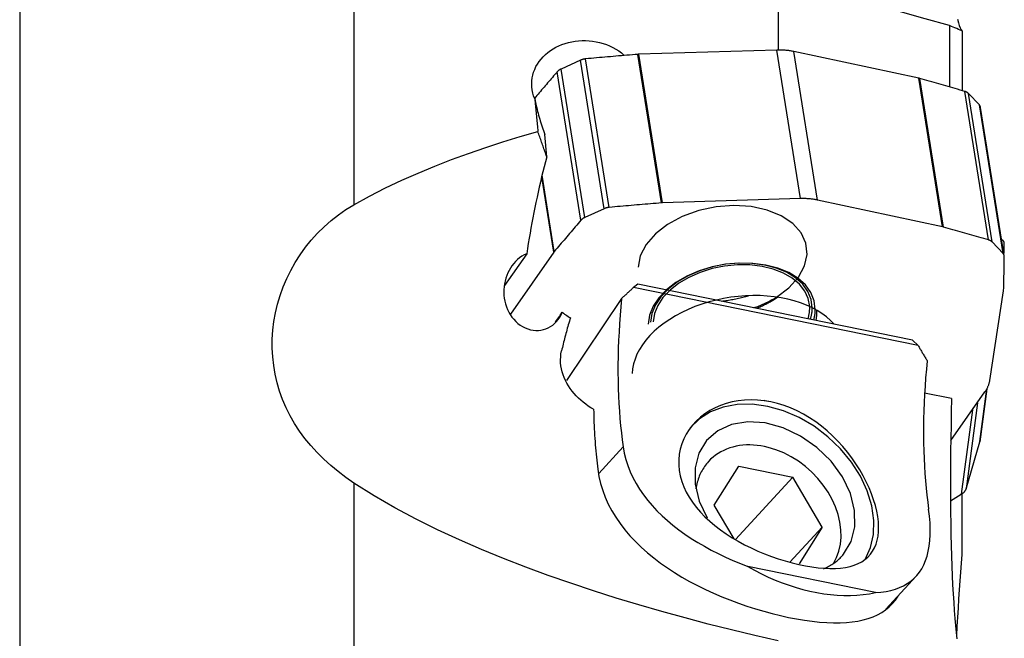
# Model space of a CAD drawing. Extents: x -17 to 86, y -141 to 142.
# Drawn here: x 34 to 63, y 51 to 69 of the extents above; entities that cross this region are included whole.
import ezdxf

# ---------------------------------------------------------------- set-up
doc = ezdxf.new("R2010")
doc.units = 0
doc.header["$MEASUREMENT"] = 0
doc.layers.add('1', color=4, linetype='CONTINUOUS')

msp = doc.modelspace()

# ---------------------------------------------------------------- linework, layer by layer
at = {"layer": '1'}
for p, q in [((34.356235, 122.701949), (34.356235, 0)), ((44.1, 74.438336), (44.1, 63.400905)), ((56.468302, 70.026362), (56.468302, 67.911336)), ((61.462836, 68.624698), (61.462836, 66.834004)), ((61.826133, 68.47463), (61.826133, 66.729002)), ((53.065395, 63.453163), (52.375615, 67.785958)), ((56.428642, 67.910455), (52.408166, 67.787814)), ((53.097946, 63.455019), (52.408166, 67.787814)), ((57.118423, 63.57766), (56.428642, 67.910455)), ((57.616154, 63.534975), (56.926373, 67.86777)), ((60.566738, 67.088138), (56.926373, 67.86777)), ((50.705221, 67.615584), (50.135835, 67.35689)), ((51.395001, 63.282789), (50.705221, 67.615584)), ((51.542848, 63.321188), (50.853067, 67.653982)), ((50.716054, 62.945542), (50.026273, 67.278337)), ((50.825616, 63.024095), (50.135835, 67.35689)), ((61.256519, 62.755343), (60.566738, 67.088138)), ((61.28529, 62.748228), (60.59551, 67.081023)), ((62.594337, 62.373416), (61.904557, 66.706211)), ((62.330179, 66.311108), (62.010868, 66.646016)), ((62.700648, 62.313222), (62.010868, 66.646016)), ((63.019959, 61.978313), (62.330179, 66.311108)), ((63.056516, 61.907482), (62.366736, 66.240276)), ((49.719079, 64.798544), (49.663267, 65.446561)), ((49.922951, 62.012494), (49.572402, 64.214433)), ((49.938294, 62.032398), (49.583531, 64.260808)), ((57.118423, 63.57766), (53.097946, 63.455019)), ((61.256519, 62.755343), (57.616154, 63.534975)), ((51.395001, 63.282789), (50.825616, 63.024095)), ((63.019959, 61.978313), (62.700648, 62.313222)), ((63.019959, 62.347156), (62.982031, 62.375346)), ((49.922951, 62.012494), (48.658681, 60.209328)), ((49.135446, 61.969698), (48.492479, 61.044332)), ((52.377775, 61.08492), (52.251297, 60.988581)), ((60.544513, 59.29391), (52.251297, 60.988581)), ((60.383791, 59.448937), (52.377775, 61.08492)), ((62.6346, 58.27139), (63.037054, 60.887833)), ((51.903679, 60.667054), (50.294168, 58.269407)), ((60.544513, 59.29391), (60.383791, 59.448937)), ((62.549853, 58.027802), (62.347273, 56.482074)), ((62.348838, 56.48947), (62.550641, 58.029277)), ((61.521057, 57.744609), (60.735215, 57.905192)), ((61.499206, 56.519334), (62.494541, 57.938931)), ((62.127524, 57.415483), (61.804761, 54.95273)), ((62.274114, 57.624557), (61.94482, 55.111967)), ((51.236545, 55.56053), (51.947105, 56.336624)), ((61.94482, 55.111967), (62.347273, 56.482074)), ((62.347273, 56.482074), (62.348838, 56.48947)), ((54.604562, 54.635269), (55.318496, 55.776567)), ((55.318496, 55.776567), (56.889031, 55.455637)), ((55.217464, 53.629904), (56.889031, 55.455637)), ((57.745631, 53.99341), (56.889031, 55.455637)), ((44.1, 55.278709), (44.1, 43.178651)), ((61.492898, 54.760481), (61.804761, 54.95273)), ((61.826133, 53.195239), (61.826133, 54.966576)), ((55.178645, 53.655302), (54.604562, 54.635269)), ((56.808286, 52.969614), (57.745631, 53.99341)), ((57.745631, 53.99341), (57.074265, 52.920162)), ((59.302164, 52.082724), (55.585861, 52.842129)), ((59.605342, 51.597525), (60.485754, 52.559137))]:
    msp.add_line(p, q, dxfattribs=at)
for points in [[(61.462836, 68.624698, 0), (60.749331, 68.824869, 0), (60.035826, 69.025063, 0), (59.322321, 69.225278, 0), (58.608816, 69.425516, 0), (57.895312, 69.625776, 0), (57.181807, 69.826058, 0), (56.468302, 70.026362, 0)], [(61.826133, 68.47463, 0), (61.774473, 68.494714, 0), (61.722731, 68.515254, 0), (61.670909, 68.536249, 0), (61.619008, 68.557693, 0), (61.567029, 68.579585, 0), (61.514971, 68.601921, 0), (61.462836, 68.624698, 0)], [(61.695603, 68.809937, 0), (61.719596, 68.710451, 0), (61.744653, 68.625807, 0), (61.770764, 68.555953, 0), (61.797925, 68.500936, 0), (61.826133, 68.460809, 0)], [(49.369034, 66.486432, 0), (49.337134, 66.571614, 0), (49.312183, 66.658437, 0), (49.294348, 66.74642, 0), (49.283779, 66.834483, 0), (49.280412, 66.922179, 0), (49.284131, 67.009533, 0), (49.29495, 67.096545, 0), (49.312692, 67.182392, 0), (49.337111, 67.266166, 0), (49.368005, 67.347728, 0), (49.405324, 67.427131, 0), (49.449051, 67.504375, 0), (49.498743, 67.578699, 0), (49.553776, 67.649348, 0), (49.614032, 67.716415, 0), (49.679485, 67.779923, 0), (49.750169, 67.839852, 0), (49.825454, 67.895678, 0), (49.904523, 67.946851, 0), (49.987233, 67.993399, 0), (50.073654, 68.035396, 0), (50.163645, 68.072725, 0), (50.256841, 68.105169, 0), (50.352137, 68.132356, 0), (50.449192, 68.154229, 0), (50.547994, 68.170828, 0), (50.648561, 68.182103, 0), (50.750925, 68.187932, 0), (50.853684, 68.188166, 0), (50.956016, 68.182819, 0), (51.05791, 68.171901, 0), (51.159362, 68.15539, 0), (51.260374, 68.133142, 0), (51.360264, 68.10516, 0), (51.457391, 68.071867, 0), (51.551658, 68.033315, 0), (51.643056, 67.989471, 0), (51.731649, 67.940139, 0), (51.816629, 67.885672, 0), (51.896851, 67.826702, 0), (51.971887, 67.763564, 0)], [(52.375615, 67.785958, 0), (52.295486, 67.779261, 0), (52.215357, 67.772537, 0), (52.135227, 67.765785, 0), (52.055096, 67.759005, 0), (51.974965, 67.752198, 0), (51.894832, 67.745362, 0), (51.8147, 67.738499, 0), (51.734566, 67.731609, 0), (51.654433, 67.72469, 0), (51.574298, 67.717744, 0), (51.494163, 67.71077, 0), (51.414028, 67.703769, 0), (51.333892, 67.69674, 0), (51.253755, 67.689683, 0), (51.173618, 67.682598, 0), (51.093481, 67.675486, 0), (51.013344, 67.668346, 0), (50.933206, 67.661178, 0), (50.853067, 67.653982, 0)], [(52.408166, 67.787814, 0), (52.406457, 67.787759, 0), (52.404748, 67.7877, 0), (52.403038, 67.787636, 0), (52.401328, 67.787567, 0), (52.399617, 67.787493, 0), (52.397905, 67.787415, 0), (52.396193, 67.787332, 0), (52.39448, 67.787243, 0), (52.392767, 67.78715, 0), (52.391053, 67.787053, 0), (52.389339, 67.78695, 0), (52.387624, 67.786843, 0), (52.38591, 67.786731, 0), (52.384194, 67.786614, 0), (52.382479, 67.786492, 0), (52.380763, 67.786366, 0), (52.379047, 67.786235, 0), (52.377331, 67.786099, 0), (52.375615, 67.785958, 0)], [(56.926373, 67.86777, 0), (56.901623, 67.872892, 0), (56.876662, 67.877701, 0), (56.8515, 67.882196, 0), (56.826145, 67.886375, 0), (56.800607, 67.890236, 0), (56.774892, 67.893779, 0), (56.749011, 67.897003, 0), (56.722971, 67.899905, 0), (56.696782, 67.902486, 0), (56.670453, 67.904744, 0), (56.643992, 67.906679, 0), (56.617408, 67.908289, 0), (56.59071, 67.909575, 0), (56.563908, 67.910535, 0), (56.53701, 67.911171, 0), (56.510025, 67.91148, 0), (56.482963, 67.911464, 0), (56.455832, 67.911122, 0), (56.428642, 67.910455, 0)], [(50.853067, 67.653982, 0), (50.844942, 67.65318, 0), (50.836821, 67.652237, 0), (50.828711, 67.651152, 0), (50.820617, 67.649927, 0), (50.812546, 67.648562, 0), (50.804503, 67.64706, 0), (50.796495, 67.64542, 0), (50.788527, 67.643644, 0), (50.780606, 67.641733, 0), (50.772737, 67.63969, 0), (50.764926, 67.637514, 0), (50.757179, 67.635209, 0), (50.749502, 67.632775, 0), (50.741901, 67.630215, 0), (50.73438, 67.627529, 0), (50.726946, 67.624722, 0), (50.719605, 67.621794, 0), (50.712361, 67.618747, 0), (50.705221, 67.615584, 0)], [(50.026273, 67.278337, 0), (49.991154, 67.237523, 0), (49.956061, 67.1967, 0), (49.920995, 67.15587, 0), (49.885956, 67.115032, 0), (49.850943, 67.074186, 0), (49.815957, 67.033333, 0), (49.780999, 66.992471, 0), (49.746067, 66.951602, 0), (49.711161, 66.910726, 0), (49.676283, 66.869841, 0), (49.641431, 66.828949, 0), (49.606607, 66.78805, 0), (49.571809, 66.747142, 0), (49.537038, 66.706227, 0), (49.502294, 66.665304, 0), (49.467577, 66.624374, 0), (49.432887, 66.583436, 0), (49.398223, 66.54249, 0), (49.363587, 66.501537, 0)], [(50.135835, 67.35689, 0), (50.128803, 67.353614, 0), (50.121885, 67.350226, 0), (50.115085, 67.346729, 0), (50.10841, 67.343126, 0), (50.101863, 67.33942, 0), (50.09545, 67.335613, 0), (50.089175, 67.331708, 0), (50.083044, 67.327708, 0), (50.07706, 67.323616, 0), (50.071229, 67.319436, 0), (50.065554, 67.315169, 0), (50.06004, 67.310819, 0), (50.054691, 67.30639, 0), (50.049511, 67.301885, 0), (50.044503, 67.297308, 0), (50.039672, 67.29266, 0), (50.035021, 67.287947, 0), (50.030554, 67.283172, 0), (50.026273, 67.278337, 0)], [(60.59551, 67.081023, 0), (60.594028, 67.081438, 0), (60.592542, 67.081849, 0), (60.591052, 67.082255, 0), (60.589559, 67.082656, 0), (60.588062, 67.083054, 0), (60.586562, 67.083446, 0), (60.585058, 67.083834, 0), (60.58355, 67.084218, 0), (60.582039, 67.084597, 0), (60.580524, 67.084972, 0), (60.579006, 67.085342, 0), (60.577484, 67.085707, 0), (60.575959, 67.086068, 0), (60.574431, 67.086425, 0), (60.572899, 67.086776, 0), (60.571364, 67.087124, 0), (60.569825, 67.087466, 0), (60.568283, 67.087804, 0), (60.566738, 67.088138, 0)], [(61.904557, 66.706211, 0), (61.835858, 66.726171, 0), (61.767138, 66.746104, 0), (61.698395, 66.766012, 0), (61.62963, 66.785895, 0), (61.560843, 66.805751, 0), (61.492034, 66.825581, 0), (61.423203, 66.845386, 0), (61.354349, 66.865165, 0), (61.285474, 66.884918, 0), (61.216576, 66.904645, 0), (61.147657, 66.924346, 0), (61.078715, 66.944021, 0), (61.009752, 66.963671, 0), (60.940766, 66.983294, 0), (60.871759, 67.002892, 0), (60.802729, 67.022463, 0), (60.733678, 67.042009, 0), (60.664605, 67.061529, 0), (60.59551, 67.081023, 0)], [(62.010868, 66.646016, 0), (62.006797, 66.650141, 0), (62.002536, 66.654174, 0), (61.998088, 66.658113, 0), (61.993456, 66.661956, 0), (61.988643, 66.665698, 0), (61.983654, 66.669339, 0), (61.978491, 66.672874, 0), (61.97316, 66.676301, 0), (61.967662, 66.679617, 0), (61.962004, 66.682821, 0), (61.956189, 66.68591, 0), (61.950221, 66.688881, 0), (61.944105, 66.691732, 0), (61.937845, 66.694461, 0), (61.931446, 66.697066, 0), (61.924913, 66.699546, 0), (61.91825, 66.701898, 0), (61.911463, 66.70412, 0), (61.904557, 66.706211, 0)], [(49.369034, 66.486432, 0), (49.379137, 66.436472, 0), (49.389912, 66.385684, 0), (49.401349, 66.334118, 0), (49.413436, 66.281825, 0), (49.426162, 66.228857, 0), (49.439514, 66.175266, 0), (49.453479, 66.121104, 0), (49.468042, 66.066426, 0), (49.48319, 66.011286, 0), (49.498908, 65.955737, 0), (49.515179, 65.899835, 0), (49.531989, 65.843634, 0), (49.54932, 65.787191, 0), (49.567156, 65.73056, 0), (49.585478, 65.673799, 0), (49.604269, 65.616962, 0), (49.62351, 65.560106, 0), (49.643183, 65.503287, 0), (49.663267, 65.446561, 0)], [(49.369034, 66.486432, 0), (49.373768, 66.436674, 0), (49.378513, 66.386902, 0), (49.383266, 66.337115, 0), (49.38803, 66.287315, 0), (49.392802, 66.2375, 0), (49.397584, 66.187671, 0), (49.402376, 66.137828, 0), (49.407177, 66.087971, 0), (49.411987, 66.0381, 0), (49.416807, 65.988215, 0), (49.421637, 65.938316, 0), (49.426475, 65.888403, 0), (49.431324, 65.838475, 0), (49.436181, 65.788534, 0), (49.441049, 65.738579, 0), (49.445925, 65.688609, 0), (49.450811, 65.638626, 0), (49.455707, 65.588629, 0), (49.460612, 65.538618, 0)], [(62.366735, 66.240277, 0), (62.366022, 66.244313, 0), (62.36517, 66.248325, 0), (62.364181, 66.252312, 0), (62.363054, 66.25627, 0), (62.36179, 66.2602, 0), (62.36039, 66.264097, 0), (62.358854, 66.267962, 0), (62.357184, 66.271791, 0), (62.35538, 66.275584, 0), (62.353442, 66.279338, 0), (62.351372, 66.283052, 0), (62.349171, 66.286724, 0), (62.346839, 66.290352, 0), (62.344379, 66.293935, 0), (62.34179, 66.29747, 0), (62.339074, 66.300957, 0), (62.336233, 66.304393, 0), (62.333267, 66.307777, 0), (62.330179, 66.311108, 0)], [(44.1, 63.400905, 0), (44.55695, 63.653487, 0), (45.022019, 63.890454, 0), (45.494238, 64.113686, 0), (45.97281, 64.324727, 0), (46.457173, 64.52467, 0), (46.946775, 64.714588, 0), (47.441156, 64.895376, 0), (47.940016, 65.067615, 0), (48.44307, 65.231863, 0), (48.950031, 65.388678, 0), (49.460612, 65.538618, 0)], [(49.719079, 64.798544, 0), (49.705764, 64.837607, 0), (49.692416, 64.87666, 0), (49.679036, 64.915702, 0), (49.665623, 64.954734, 0), (49.652177, 64.993754, 0), (49.6387, 65.032762, 0), (49.62519, 65.071759, 0), (49.611648, 65.110743, 0), (49.598074, 65.149713, 0), (49.584468, 65.188671, 0), (49.570831, 65.227615, 0), (49.557162, 65.266544, 0), (49.543462, 65.305459, 0), (49.52973, 65.344359, 0), (49.515968, 65.383243, 0), (49.502175, 65.422112, 0), (49.488351, 65.460964, 0), (49.474497, 65.499799, 0), (49.460612, 65.538618, 0)], [(49.719079, 64.798544, 0), (49.680957, 64.652035, 0), (49.643621, 64.505101, 0), (49.607078, 64.35777, 0), (49.571335, 64.21007, 0), (49.536398, 64.062029, 0), (49.502275, 63.913675, 0), (49.468971, 63.765038, 0), (49.436494, 63.616146, 0), (49.404849, 63.467028, 0), (49.374043, 63.317711, 0), (49.344081, 63.168226, 0), (49.31497, 63.018599, 0), (49.286714, 62.868861, 0), (49.25932, 62.71904, 0), (49.232792, 62.569165, 0), (49.207136, 62.419264, 0), (49.182357, 62.269367, 0), (49.158458, 62.119502, 0), (49.135446, 61.969698, 0)], [(53.065395, 63.453163, 0), (52.985267, 63.446467, 0), (52.905137, 63.439742, 0), (52.825007, 63.43299, 0), (52.744876, 63.42621, 0), (52.664745, 63.419403, 0), (52.584613, 63.412568, 0), (52.50448, 63.405705, 0), (52.424347, 63.398814, 0), (52.344213, 63.391895, 0), (52.264079, 63.384949, 0), (52.183944, 63.377976, 0), (52.103808, 63.370974, 0), (52.023672, 63.363945, 0), (51.943536, 63.356888, 0), (51.863399, 63.349803, 0), (51.783262, 63.342691, 0), (51.703124, 63.335551, 0), (51.622986, 63.328383, 0), (51.542848, 63.321188, 0)], [(53.097946, 63.455019, 0), (53.096238, 63.454965, 0), (53.094529, 63.454905, 0), (53.092819, 63.454841, 0), (53.091108, 63.454772, 0), (53.089397, 63.454698, 0), (53.087685, 63.45462, 0), (53.085973, 63.454537, 0), (53.08426, 63.454449, 0), (53.082547, 63.454356, 0), (53.080834, 63.454258, 0), (53.079119, 63.454155, 0), (53.077405, 63.454048, 0), (53.07569, 63.453936, 0), (53.073975, 63.453819, 0), (53.072259, 63.453698, 0), (53.070544, 63.453571, 0), (53.068828, 63.45344, 0), (53.067112, 63.453304, 0), (53.065395, 63.453163, 0)], [(57.616154, 63.534975, 0), (57.591403, 63.540097, 0), (57.566442, 63.544906, 0), (57.541281, 63.549401, 0), (57.515926, 63.55358, 0), (57.490387, 63.557441, 0), (57.464673, 63.560984, 0), (57.438791, 63.564208, 0), (57.412752, 63.56711, 0), (57.386563, 63.569691, 0), (57.360233, 63.571949, 0), (57.333772, 63.573884, 0), (57.307188, 63.575494, 0), (57.280491, 63.57678, 0), (57.253688, 63.577741, 0), (57.22679, 63.578376, 0), (57.199806, 63.578685, 0), (57.172743, 63.578669, 0), (57.145613, 63.578327, 0), (57.118423, 63.57766, 0)], [(44.1, 55.278709, 0), (43.863846, 55.441915, 0), (43.638033, 55.612204, 0), (43.422639, 55.789905, 0), (43.217737, 55.975352, 0), (43.023413, 56.168882, 0), (42.839891, 56.370953, 0), (42.668194, 56.581143, 0), (42.510669, 56.796815, 0), (42.367271, 57.017874, 0), (42.237793, 57.244495, 0), (42.122168, 57.476881, 0), (42.020404, 57.715314, 0), (41.932787, 57.959531, 0), (41.86011, 58.207145, 0), (41.802521, 58.45681, 0), (41.759775, 58.708702, 0), (41.731836, 58.962878, 0), (41.718664, 59.219396, 0), (41.720263, 59.478246, 0), (41.73673, 59.737177, 0), (41.767815, 59.994084, 0), (41.813317, 60.248991, 0), (41.873207, 60.501815, 0), (41.947517, 60.752448, 0), (42.036468, 61.000718, 0), (42.140067, 61.245771, 0), (42.257038, 61.484314, 0), (42.386973, 61.715717, 0), (42.529736, 61.939812, 0), (42.685333, 62.156386, 0), (42.853803, 62.365171, 0), (43.035349, 62.565869, 0), (43.228666, 62.756663, 0), (43.431983, 62.935777, 0), (43.645075, 63.102975, 0), (43.867796, 63.258077, 0), (44.1, 63.400905, 0)], [(51.542848, 63.321188, 0), (51.534723, 63.320385, 0), (51.526602, 63.319442, 0), (51.518491, 63.318357, 0), (51.510398, 63.317132, 0), (51.502326, 63.315767, 0), (51.494284, 63.314265, 0), (51.486275, 63.312625, 0), (51.478308, 63.310849, 0), (51.470386, 63.308939, 0), (51.462517, 63.306895, 0), (51.454707, 63.304719, 0), (51.44696, 63.302414, 0), (51.439283, 63.29998, 0), (51.431681, 63.29742, 0), (51.424161, 63.294735, 0), (51.416727, 63.291927, 0), (51.409386, 63.288999, 0), (51.402142, 63.285952, 0), (51.395001, 63.282789, 0)], [(56.417461, 60.705579, 0), (56.780058, 60.977439, 0), (57.057223, 61.284569, 0), (57.236709, 61.6134, 0), (57.310584, 61.949401, 0), (57.275586, 62.277727, 0), (57.13326, 62.58387, 0), (56.889895, 62.854305, 0), (56.556243, 63.077081, 0), (56.147049, 63.242356, 0), (55.68039, 63.342828, 0), (55.176887, 63.374056, 0), (54.658786, 63.334661, 0), (54.14898, 63.226384, 0), (53.669993, 63.054008, 0), (53.24299, 62.825151, 0), (52.886839, 62.549924, 0), (52.617274, 62.240487, 0), (52.446207, 61.910514, 0), (52.381196, 61.574584, 0)], [(50.716054, 62.945542, 0), (50.674786, 62.897578, 0), (50.633554, 62.849603, 0), (50.59236, 62.801617, 0), (50.551203, 62.753621, 0), (50.510083, 62.705614, 0), (50.469, 62.657596, 0), (50.427954, 62.609567, 0), (50.386945, 62.561528, 0), (50.345973, 62.513478, 0), (50.305038, 62.465418, 0), (50.26414, 62.417347, 0), (50.223279, 62.369265, 0), (50.182456, 62.321173, 0), (50.141669, 62.27307, 0), (50.10092, 62.224957, 0), (50.060208, 62.176833, 0), (50.019533, 62.128698, 0), (49.978895, 62.080553, 0), (49.938294, 62.032398, 0)], [(50.825616, 63.024095, 0), (50.818584, 63.020819, 0), (50.811665, 63.017431, 0), (50.804866, 63.013934, 0), (50.79819, 63.010332, 0), (50.791643, 63.006625, 0), (50.78523, 63.002818, 0), (50.778956, 62.998913, 0), (50.772824, 62.994913, 0), (50.766841, 62.990822, 0), (50.76101, 62.986641, 0), (50.755335, 62.982374, 0), (50.749821, 62.978024, 0), (50.744472, 62.973596, 0), (50.739291, 62.969091, 0), (50.734284, 62.964513, 0), (50.729453, 62.959866, 0), (50.724802, 62.955152, 0), (50.720334, 62.950377, 0), (50.716054, 62.945542, 0)], [(61.28529, 62.748228, 0), (61.283808, 62.748643, 0), (61.282322, 62.749054, 0), (61.280833, 62.74946, 0), (61.27934, 62.749862, 0), (61.277843, 62.750259, 0), (61.276342, 62.750651, 0), (61.274838, 62.751039, 0), (61.27333, 62.751423, 0), (61.271819, 62.751802, 0), (61.270304, 62.752177, 0), (61.268786, 62.752547, 0), (61.267265, 62.752912, 0), (61.26574, 62.753273, 0), (61.264211, 62.75363, 0), (61.262679, 62.753981, 0), (61.261144, 62.754329, 0), (61.259606, 62.754671, 0), (61.258064, 62.75501, 0), (61.256519, 62.755343, 0)], [(62.594337, 62.373416, 0), (62.525639, 62.393376, 0), (62.456918, 62.41331, 0), (62.388176, 62.433218, 0), (62.319411, 62.4531, 0), (62.250624, 62.472956, 0), (62.181814, 62.492786, 0), (62.112983, 62.512591, 0), (62.04413, 62.53237, 0), (61.975254, 62.552123, 0), (61.906357, 62.57185, 0), (61.837437, 62.591551, 0), (61.768496, 62.611226, 0), (61.699532, 62.630876, 0), (61.630547, 62.650499, 0), (61.561539, 62.670097, 0), (61.49251, 62.689668, 0), (61.423459, 62.709214, 0), (61.354385, 62.728734, 0), (61.28529, 62.748228, 0)], [(62.700648, 62.313222, 0), (62.696578, 62.317346, 0), (62.692317, 62.321379, 0), (62.687868, 62.325318, 0), (62.683236, 62.329161, 0), (62.678424, 62.332903, 0), (62.673434, 62.336544, 0), (62.668272, 62.340079, 0), (62.66294, 62.343506, 0), (62.657443, 62.346822, 0), (62.651785, 62.350026, 0), (62.645969, 62.353115, 0), (62.640001, 62.356086, 0), (62.633885, 62.358937, 0), (62.627625, 62.361666, 0), (62.621226, 62.364272, 0), (62.614693, 62.366751, 0), (62.608031, 62.369103, 0), (62.601244, 62.371325, 0), (62.594337, 62.373416, 0)], [(63.058003, 62.290694, 0), (63.057952, 62.293562, 0), (63.057679, 62.296454, 0), (63.057185, 62.299368, 0), (63.05647, 62.302302, 0), (63.055535, 62.305253, 0), (63.054379, 62.30822, 0), (63.053005, 62.311199, 0), (63.051412, 62.314189, 0), (63.049603, 62.317188, 0), (63.047578, 62.320193, 0), (63.045339, 62.323202, 0), (63.042888, 62.326214, 0), (63.040226, 62.329224, 0), (63.037356, 62.332232, 0), (63.03428, 62.335236, 0), (63.031, 62.338232, 0), (63.027518, 62.341219, 0), (63.023837, 62.344194, 0), (63.019959, 62.347156, 0)], [(63.048082, 61.960472, 0), (63.048752, 61.977835, 0), (63.049406, 61.995199, 0), (63.050043, 62.012565, 0), (63.050664, 62.029934, 0), (63.051269, 62.047304, 0), (63.051857, 62.064676, 0), (63.052428, 62.082051, 0), (63.052983, 62.099427, 0), (63.053522, 62.116805, 0), (63.054044, 62.134185, 0), (63.05455, 62.151567, 0), (63.055039, 62.168951, 0), (63.055512, 62.186337, 0), (63.055968, 62.203725, 0), (63.056408, 62.221115, 0), (63.056831, 62.238507, 0), (63.057238, 62.2559, 0), (63.057629, 62.273296, 0), (63.058003, 62.290694, 0)], [(49.938294, 62.032398, 0), (49.937428, 62.031365, 0), (49.936568, 62.030331, 0), (49.935715, 62.029295, 0), (49.934868, 62.028257, 0), (49.934028, 62.027218, 0), (49.933194, 62.026176, 0), (49.932367, 62.025133, 0), (49.931546, 62.024089, 0), (49.930732, 62.023042, 0), (49.929924, 62.021995, 0), (49.929123, 62.020945, 0), (49.928328, 62.019894, 0), (49.92754, 62.018841, 0), (49.926759, 62.017787, 0), (49.925984, 62.016731, 0), (49.925216, 62.015674, 0), (49.924454, 62.014615, 0), (49.923699, 62.013555, 0), (49.922951, 62.012494, 0)], [(49.135446, 61.969698, 0), (49.063333, 61.936906, 0), (48.994864, 61.89769, 0), (48.929845, 61.852463, 0), (48.868163, 61.801544, 0), (48.810158, 61.745477, 0), (48.756333, 61.685079, 0), (48.706886, 61.620841, 0), (48.661656, 61.552866, 0), (48.620846, 61.481625, 0), (48.584693, 61.407727, 0), (48.553333, 61.331653, 0), (48.526738, 61.253437, 0), (48.504913, 61.17307, 0), (48.488029, 61.090892, 0), (48.476275, 61.007707, 0), (48.469784, 60.924161, 0), (48.468563, 60.84017, 0), (48.472746, 60.755695, 0), (48.482495, 60.670777, 0), (48.497852, 60.586497, 0), (48.518691, 60.503943, 0), (48.545052, 60.423069, 0), (48.577067, 60.343909, 0), (48.615007, 60.266462, 0), (48.658461, 60.192031, 0), (48.706825, 60.121785, 0), (48.760091, 60.055849, 0), (48.818367, 59.994254, 0), (48.88155, 59.937443, 0), (48.948273, 59.886844, 0), (49.018021, 59.8428, 0), (49.090795, 59.805363, 0), (49.166363, 59.774861, 0), (49.243098, 59.752, 0), (49.320272, 59.736929, 0), (49.398054, 59.72962, 0), (49.475495, 59.730205, 0), (49.551202, 59.738572, 0), (49.625063, 59.754607, 0), (49.697064, 59.778244, 0), (49.76594, 59.808913, 0), (49.831159, 59.846207, 0), (49.892862, 59.889956, 0), (49.950881, 59.939872, 0), (50.004331, 59.994946, 0), (50.053218, 60.0548, 0), (50.097727, 60.119368, 0), (50.137742, 60.188212, 0), (50.173059, 60.260703, 0)], [(63.058003, 61.887102, 0), (63.057952, 61.892308, 0), (63.057679, 61.89749, 0), (63.057185, 61.902644, 0), (63.05647, 61.907767, 0), (63.055535, 61.912854, 0), (63.054379, 61.917903, 0), (63.053005, 61.922908, 0), (63.051412, 61.927867, 0), (63.049603, 61.932776, 0), (63.047578, 61.93763, 0), (63.045339, 61.942427, 0), (63.042888, 61.947163, 0), (63.040226, 61.951835, 0), (63.037356, 61.956438, 0), (63.03428, 61.960969, 0), (63.031, 61.965426, 0), (63.027518, 61.969804, 0), (63.023837, 61.974101, 0), (63.019959, 61.978313, 0)], [(63.038967, 60.908889, 0), (63.040357, 60.960407, 0), (63.041704, 61.011922, 0), (63.043007, 61.063433, 0), (63.044268, 61.11494, 0), (63.045486, 61.166444, 0), (63.04666, 61.217944, 0), (63.047792, 61.26944, 0), (63.04888, 61.320932, 0), (63.049925, 61.372421, 0), (63.050927, 61.423906, 0), (63.051885, 61.475388, 0), (63.052801, 61.526865, 0), (63.053674, 61.578339, 0), (63.054503, 61.629809, 0), (63.055289, 61.681275, 0), (63.056032, 61.732738, 0), (63.056732, 61.784196, 0), (63.057389, 61.835651, 0), (63.058003, 61.887102, 0)], [(57.548657, 60.345211, 0), (57.51663, 60.598093, 0), (57.419732, 60.838021, 0), (57.260576, 61.058527, 0), (57.043452, 61.253665, 0), (56.774216, 61.418175, 0), (56.460124, 61.547621, 0), (56.109645, 61.638514, 0), (55.732229, 61.688403, 0), (55.33805, 61.695943, 0), (54.937736, 61.66093, 0), (54.542078, 61.584309, 0), (54.161745, 61.468146, 0), (53.80699, 61.315572, 0), (53.487377, 61.1307, 0), (53.211523, 60.918515, 0), (52.986865, 60.684737, 0), (52.819461, 60.43567, 0), (52.713822, 60.178028, 0), (52.672798, 59.918756, 0)], [(57.460683, 60.391518, 0), (57.428987, 60.635852, 0), (57.334644, 60.867599, 0), (57.180194, 61.08052, 0), (56.969797, 61.26888, 0), (56.709116, 61.427609, 0), (56.405173, 61.552431, 0), (56.06615, 61.639987, 0), (55.701176, 61.687918, 0), (55.32008, 61.694934, 0), (54.933121, 61.660846, 0), (54.550721, 61.586572, 0), (54.183174, 61.474111, 0), (53.840379, 61.326493, 0), (53.531566, 61.147691, 0), (53.265049, 60.942521, 0), (53.048005, 60.716506, 0), (52.886278, 60.475732, 0), (52.784223, 60.226684, 0), (52.744589, 59.976066, 0)], [(57.384211, 60.428544, 0), (57.342955, 60.66107, 0), (57.242529, 60.880586, 0), (57.085585, 61.081294, 0), (56.876268, 61.257894, 0), (56.620106, 61.405722, 0), (56.323864, 61.520875, 0), (55.995364, 61.600311, 0), (55.643282, 61.641933, 0), (55.276916, 61.644641, 0), (54.905941, 61.608364, 0), (54.540154, 61.53406, 0), (54.189215, 61.423691, 0), (53.862391, 61.280172, 0), (53.568314, 61.107293, 0), (53.314749, 60.90962, 0), (53.108393, 60.692372, 0), (52.954694, 60.461287, 0), (52.857713, 60.222467, 0), (52.820011, 59.98222, 0)], [(51.903679, 60.667054, 0), (51.921986, 60.68388, 0), (51.940292, 60.700717, 0), (51.958597, 60.717565, 0), (51.976901, 60.734424, 0), (51.995204, 60.751294, 0), (52.013506, 60.768174, 0), (52.031807, 60.785066, 0), (52.050107, 60.801968, 0), (52.068405, 60.818881, 0), (52.086702, 60.835805, 0), (52.104997, 60.852739, 0), (52.123291, 60.869683, 0), (52.141583, 60.886638, 0), (52.159874, 60.903603, 0), (52.178162, 60.920579, 0), (52.196449, 60.937564, 0), (52.214734, 60.95456, 0), (52.233017, 60.971565, 0), (52.251297, 60.988581, 0)], [(63.037054, 60.887833, 0), (63.037221, 60.888945, 0), (63.037381, 60.890056, 0), (63.037534, 60.891167, 0), (63.037679, 60.892278, 0), (63.037816, 60.893388, 0), (63.037947, 60.894498, 0), (63.03807, 60.895608, 0), (63.038185, 60.896717, 0), (63.038293, 60.897826, 0), (63.038394, 60.898935, 0), (63.038487, 60.900043, 0), (63.038573, 60.90115, 0), (63.038652, 60.902257, 0), (63.038723, 60.903364, 0), (63.038786, 60.90447, 0), (63.038842, 60.905576, 0), (63.038891, 60.906681, 0), (63.038933, 60.907785, 0), (63.038967, 60.908889, 0)], [(51.903679, 60.667054, 0), (51.880395, 60.419743, 0), (51.859919, 60.173701, 0), (51.842263, 59.92909, 0), (51.827439, 59.68607, 0), (51.815458, 59.4448, 0), (51.806326, 59.205439, 0), (51.80005, 58.968143, 0), (51.796633, 58.733067, 0), (51.796079, 58.500366, 0), (51.798387, 58.270193, 0), (51.803556, 58.042698, 0), (51.811583, 57.81803, 0), (51.822462, 57.596336, 0), (51.836186, 57.377762, 0), (51.852746, 57.162451, 0), (51.872132, 56.950544, 0), (51.89433, 56.742179, 0), (51.919327, 56.537495, 0), (51.947105, 56.336624, 0)], [(54.663766, 60.617849, 0), (54.45138, 60.562832, 0), (54.243337, 60.498753, 0), (54.040664, 60.425929, 0), (53.844361, 60.344718, 0), (53.655394, 60.25552, 0), (53.474697, 60.158777, 0), (53.30316, 60.054964, 0), (53.14163, 59.944594, 0), (52.990903, 59.828211, 0), (52.851723, 59.70639, 0), (52.724775, 59.57973, 0), (52.610686, 59.448858, 0), (52.510019, 59.314417, 0), (52.42327, 59.177071, 0), (52.350867, 59.037498, 0), (52.293167, 58.896386, 0), (52.250454, 58.75443, 0), (52.22294, 58.612332, 0), (52.210759, 58.470791, 0)], [(58.098008, 59.915953, 0), (57.992173, 60.025408, 0), (57.873809, 60.128739, 0), (57.743472, 60.225461, 0), (57.601778, 60.315117, 0), (57.449392, 60.397285, 0), (57.287034, 60.471578, 0), (57.115468, 60.537647, 0), (56.935501, 60.595179, 0), (56.747982, 60.643904, 0), (56.553794, 60.683592, 0), (56.353852, 60.714057, 0), (56.149097, 60.735155, 0), (55.940493, 60.746787, 0), (55.729024, 60.748897, 0), (55.515686, 60.741476, 0), (55.301483, 60.724559, 0), (55.087424, 60.698226, 0), (54.874517, 60.6626, 0), (54.663766, 60.617849, 0)], [(54.809049, 60.588117, 0), (54.851342, 60.59299, 0), (54.893611, 60.59825, 0), (54.935848, 60.603896, 0), (54.978043, 60.609927, 0), (55.020189, 60.616342, 0), (55.062275, 60.623139, 0), (55.104295, 60.630318, 0), (55.146238, 60.637876, 0), (55.188097, 60.645811, 0), (55.229863, 60.654124, 0), (55.271526, 60.66281, 0), (55.313079, 60.67187, 0), (55.354513, 60.681301, 0), (55.39582, 60.6911, 0), (55.43699, 60.701267, 0), (55.478016, 60.711798, 0), (55.518888, 60.722693, 0), (55.5596, 60.733948, 0), (55.600141, 60.74556, 0)], [(55.760892, 60.393688, 0), (55.798231, 60.407013, 0), (55.835315, 60.420704, 0), (55.872134, 60.434758, 0), (55.908679, 60.449171, 0), (55.944939, 60.463938, 0), (55.980906, 60.479057, 0), (56.016569, 60.494522, 0), (56.051919, 60.510331, 0), (56.086946, 60.526478, 0), (56.121641, 60.542959, 0), (56.155996, 60.559771, 0), (56.189999, 60.576907, 0), (56.223643, 60.594365, 0), (56.256919, 60.612138, 0), (56.289817, 60.630223, 0), (56.322329, 60.648615, 0), (56.354446, 60.667308, 0), (56.386159, 60.686298, 0), (56.417461, 60.705579, 0)], [(55.834216, 60.378723, 0), (55.869364, 60.392762, 0), (55.904221, 60.407156, 0), (55.938779, 60.421901, 0), (55.973027, 60.436993, 0), (56.006955, 60.452427, 0), (56.040553, 60.468199, 0), (56.073811, 60.484304, 0), (56.106721, 60.500738, 0), (56.139271, 60.517496, 0), (56.171454, 60.534573, 0), (56.203259, 60.551964, 0), (56.234677, 60.569663, 0), (56.265699, 60.587667, 0), (56.296316, 60.605969, 0), (56.326519, 60.624564, 0), (56.3563, 60.643448, 0), (56.38565, 60.662613, 0), (56.414559, 60.682056, 0), (56.443021, 60.701769, 0)], [(57.334277, 60.072131, 0), (57.340201, 60.090932, 0), (57.345762, 60.109746, 0), (57.350961, 60.128569, 0), (57.355795, 60.147398, 0), (57.360264, 60.166231, 0), (57.364367, 60.185065, 0), (57.368104, 60.203895, 0), (57.371474, 60.22272, 0), (57.374476, 60.241536, 0), (57.377111, 60.26034, 0), (57.379377, 60.27913, 0), (57.381274, 60.297901, 0), (57.382803, 60.316651, 0), (57.383961, 60.335378, 0), (57.384751, 60.354077, 0), (57.38517, 60.372746, 0), (57.38522, 60.391383, 0), (57.384901, 60.409983, 0), (57.384211, 60.428544, 0)], [(57.40437, 60.05787, 0), (57.410117, 60.075438, 0), (57.415558, 60.093019, 0), (57.420693, 60.11061, 0), (57.42552, 60.128208, 0), (57.430039, 60.145812, 0), (57.434249, 60.163419, 0), (57.438149, 60.181026, 0), (57.44174, 60.198632, 0), (57.445021, 60.216234, 0), (57.44799, 60.233829, 0), (57.450649, 60.251416, 0), (57.452996, 60.268992, 0), (57.455031, 60.286554, 0), (57.456755, 60.304101, 0), (57.458165, 60.321629, 0), (57.459264, 60.339138, 0), (57.46005, 60.356623, 0), (57.460523, 60.374084, 0), (57.460683, 60.391518, 0)], [(57.501513, 60.038023, 0), (57.506281, 60.054217, 0), (57.510798, 60.070419, 0), (57.515061, 60.086625, 0), (57.519072, 60.102835, 0), (57.52283, 60.119046, 0), (57.526334, 60.135257, 0), (57.529583, 60.151466, 0), (57.532578, 60.167671, 0), (57.535319, 60.183872, 0), (57.537804, 60.200065, 0), (57.540034, 60.216249, 0), (57.542008, 60.232424, 0), (57.543726, 60.248586, 0), (57.545189, 60.264734, 0), (57.546395, 60.280867, 0), (57.547345, 60.296983, 0), (57.548039, 60.31308, 0), (57.548477, 60.329156, 0), (57.548657, 60.34521, 0)], [(57.570761, 60.023765, 0), (57.57396, 60.039547, 0), (57.576921, 60.055326, 0), (57.579642, 60.071101, 0), (57.582125, 60.086869, 0), (57.584368, 60.102629, 0), (57.586372, 60.118381, 0), (57.588136, 60.134121, 0), (57.589661, 60.149849, 0), (57.590945, 60.165564, 0), (57.591989, 60.181263, 0), (57.592793, 60.196945, 0), (57.593357, 60.212609, 0), (57.59368, 60.228253, 0), (57.593762, 60.243875, 0), (57.593605, 60.259474, 0), (57.593207, 60.275049, 0), (57.592568, 60.290598, 0), (57.591689, 60.306119, 0), (57.59057, 60.321611, 0)], [(49.973393, 59.976371, 0), (50.001918, 60.01698, 0), (50.030443, 60.057593, 0), (50.058967, 60.098208, 0), (50.087491, 60.138827, 0), (50.116014, 60.179449, 0), (50.144537, 60.220074, 0), (50.173059, 60.260703, 0)], [(50.410165, 60.100535, 0), (50.394507, 60.049251, 0), (50.379072, 59.998001, 0), (50.363862, 59.946783, 0), (50.348877, 59.895601, 0), (50.334116, 59.844456, 0), (50.319581, 59.793348, 0), (50.305271, 59.742279, 0), (50.291188, 59.691251, 0), (50.27733, 59.640264, 0), (50.2637, 59.58932, 0), (50.250297, 59.53842, 0), (50.237121, 59.487566, 0), (50.224172, 59.436758, 0), (50.211452, 59.385999, 0), (50.198961, 59.335289, 0), (50.186698, 59.28463, 0), (50.174664, 59.234023, 0), (50.162859, 59.183469, 0), (50.151285, 59.132969, 0)], [(50.173059, 60.260703, 0), (50.205832, 60.23529, 0), (50.238974, 60.210723, 0), (50.272485, 60.187, 0), (50.306361, 60.164122, 0), (50.340601, 60.142085, 0), (50.375203, 60.12089, 0), (50.410165, 60.100535, 0)], [(51.085694, 57.432677, 0), (51.007852, 57.477836, 0), (50.931513, 57.526634, 0), (50.856715, 57.579136, 0), (50.783684, 57.63532, 0), (50.713009, 57.694821, 0), (50.645302, 57.757204, 0), (50.580694, 57.822406, 0), (50.519177, 57.890559, 0), (50.46082, 57.96178, 0), (50.40572, 58.036277, 0), (50.354504, 58.113458, 0), (50.307851, 58.192599, 0), (50.266013, 58.273403, 0), (50.22908, 58.355908, 0), (50.197164, 58.440163, 0), (50.170466, 58.526255, 0), (50.149309, 58.613992, 0), (50.134216, 58.70171, 0), (50.12525, 58.789034, 0), (50.122418, 58.875979, 0), (50.125809, 58.962681, 0), (50.135471, 59.048709, 0), (50.151285, 59.132969, 0)], [(60.544513, 59.29391, 0), (60.558101, 59.270382, 0), (60.571728, 59.246856, 0), (60.585394, 59.223332, 0), (60.599098, 59.199809, 0), (60.61284, 59.176288, 0), (60.626621, 59.15277, 0), (60.640441, 59.129253, 0), (60.654299, 59.105739, 0), (60.668195, 59.082226, 0), (60.682129, 59.058717, 0), (60.696101, 59.035209, 0), (60.710112, 59.011704, 0), (60.72416, 58.988202, 0), (60.738247, 58.964703, 0), (60.752371, 58.941207, 0), (60.766534, 58.917713, 0), (60.780734, 58.894223, 0), (60.794971, 58.870736, 0), (60.809247, 58.847252, 0)], [(60.809247, 58.847252, 0), (60.785963, 58.599941, 0), (60.765487, 58.3539, 0), (60.747831, 58.109289, 0), (60.733007, 57.866269, 0), (60.721026, 57.624999, 0), (60.711894, 57.385637, 0), (60.705617, 57.148341, 0), (60.702201, 56.913266, 0), (60.701647, 56.680565, 0), (60.703955, 56.450392, 0), (60.709124, 56.222896, 0), (60.717151, 55.998228, 0), (60.72803, 55.776534, 0), (60.741754, 55.55796, 0), (60.758314, 55.342649, 0), (60.7777, 55.130742, 0), (60.799898, 54.922378, 0), (60.824895, 54.717693, 0), (60.852673, 54.516822, 0)], [(62.494541, 57.938931, 0), (62.506183, 57.955907, 0), (62.517368, 57.972973, 0), (62.528092, 57.990125, 0), (62.538353, 58.007356, 0), (62.548146, 58.024662, 0), (62.557468, 58.042035, 0), (62.566316, 58.059471, 0), (62.574687, 58.076963, 0), (62.582579, 58.094505, 0), (62.589987, 58.112092, 0), (62.596912, 58.129717, 0), (62.603348, 58.147375, 0), (62.609296, 58.165059, 0), (62.614751, 58.182764, 0), (62.619714, 58.200484, 0), (62.624181, 58.218212, 0), (62.628153, 58.235943, 0), (62.631626, 58.253671, 0), (62.6346, 58.27139, 0)], [(56.248733, 57.648802, 0), (56.055075, 57.681739, 0), (55.863679, 57.701109, 0), (55.674549, 57.707156, 0), (55.487731, 57.700021, 0), (55.303418, 57.679618, 0), (55.123616, 57.646199, 0), (54.950633, 57.600468, 0), (54.784484, 57.542726, 0), (54.625302, 57.473186, 0), (54.47326, 57.391902, 0), (54.330501, 57.299987, 0), (54.198565, 57.198686, 0), (54.077532, 57.088418, 0), (53.967654, 56.969353, 0), (53.869268, 56.841622, 0), (53.78368, 56.706685, 0), (53.712064, 56.566543, 0), (53.65442, 56.421553, 0), (53.610831, 56.271882, 0), (53.581594, 56.117617, 0), (53.567205, 55.960594, 0), (53.56774, 55.80299, 0), (53.582997, 55.644929, 0), (53.612865, 55.486458, 0), (53.657382, 55.327669, 0), (53.715936, 55.170634, 0), (53.787693, 55.016637, 0), (53.872275, 54.865562, 0), (53.969573, 54.717272, 0), (54.079428, 54.571749, 0), (54.200212, 54.430723, 0), (54.331047, 54.294656, 0), (54.471543, 54.163359, 0), (54.621588, 54.036543, 0), (54.78121, 53.913984, 0), (54.948512, 53.796824, 0), (55.12189, 53.685734, 0), (55.301247, 53.580377, 0), (55.486502, 53.480459, 0), (55.677685, 53.385784, 0), (55.873776, 53.296747, 0), (56.071546, 53.214549, 0), (56.270203, 53.139189, 0), (56.469774, 53.070486, 0), (56.670288, 53.008315, 0), (56.871056, 52.952923, 0), (57.068277, 52.905348, 0), (57.260585, 52.865775, 0), (57.448085, 52.834114, 0), (57.630574, 52.81052, 0), (57.807299, 52.795211, 0), (57.97537, 52.788501, 0), (58.134713, 52.790413, 0), (58.285747, 52.800953, 0), (58.428578, 52.820321, 0), (58.561746, 52.848455, 0), (58.684785, 52.885197, 0), (58.798183, 52.930645, 0), (58.902229, 52.985072, 0), (58.996962, 53.048631, 0), (59.081459, 53.120761, 0), (59.155704, 53.201266, 0), (59.220038, 53.290381, 0), (59.274591, 53.388417, 0), (59.319323, 53.495749, 0), (59.353656, 53.611197, 0), (59.377492, 53.73407, 0), (59.390913, 53.864489, 0), (59.393956, 54.002614, 0), (59.386394, 54.148719, 0), (59.368003, 54.302172, 0), (59.33904, 54.460444, 0), (59.299587, 54.623195, 0), (59.249531, 54.790418, 0), (59.188646, 54.962221, 0), (59.116939, 55.137589, 0), (59.035398, 55.313572, 0), (58.944329, 55.489383, 0), (58.843603, 55.664836, 0), (58.732947, 55.83972, 0), (58.612714, 56.012854, 0), (58.484539, 56.181411, 0), (58.348687, 56.344779, 0), (58.204935, 56.502848, 0), (58.053002, 56.655329, 0), (57.893685, 56.800848, 0), (57.729126, 56.937137, 0), (57.559273, 57.064045, 0), (57.383937, 57.181395, 0), (57.202762, 57.289013, 0), (57.017298, 57.385556, 0), (56.829698, 57.469751, 0), (56.640068, 57.54159, 0), (56.448364, 57.600951, 0), (56.254634, 57.64759, 0), (56.13447, 57.672151, 0), (56.083822, 57.682501, 0), (56.055914, 57.688204, 0)], [(61.521057, 57.744609, 0), (61.512032, 57.355033, 0), (61.504413, 56.967777, 0), (61.498242, 56.583757, 0), (61.493574, 56.206371, 0), (61.490411, 55.836665, 0), (61.488738, 55.4744, 0), (61.488546, 55.119528, 0), (61.489826, 54.772004, 0), (61.492583, 54.431851, 0), (61.496827, 54.099128, 0), (61.502568, 53.77389, 0), (61.509794, 53.45737, 0), (61.518429, 53.152365, 0), (61.528442, 52.858818, 0), (61.539812, 52.576575, 0), (61.55252, 52.305522, 0), (61.566558, 52.04563, 0), (61.581919, 51.796872, 0), (61.5986, 51.559238, 0), (61.6166, 51.332871, 0), (61.635789, 51.119323, 0), (61.656045, 50.9195, 0), (61.677343, 50.733133, 0)], [(51.085694, 57.432677, 0), (51.087885, 57.33608, 0), (51.090545, 57.239939, 0), (51.093672, 57.144263, 0), (51.097268, 57.049061, 0), (51.101331, 56.954344, 0), (51.105862, 56.860119, 0), (51.110859, 56.766397, 0), (51.116322, 56.673186, 0), (51.122252, 56.580495, 0), (51.128646, 56.488334, 0), (51.135505, 56.396712, 0), (51.142828, 56.305637, 0), (51.150614, 56.215119, 0), (51.158863, 56.125166, 0), (51.167573, 56.035787, 0), (51.176744, 55.94699, 0), (51.186375, 55.858785, 0), (51.196464, 55.771181, 0), (51.207012, 55.684184, 0)], [(59.001166, 53.05009, 0), (59.156744, 53.397052, 0), (59.242019, 53.780786, 0), (59.254839, 54.19161, 0), (59.19488, 54.619155, 0), (59.063656, 55.052631, 0), (58.864478, 55.481099, 0), (58.602372, 55.893747, 0), (58.283954, 56.280159, 0), (57.917259, 56.630585, 0), (57.511541, 56.936181, 0), (57.077038, 57.189235, 0), (56.624718, 57.38336, 0), (56.165994, 57.513658, 0), (55.712442, 57.57684, 0), (55.27551, 57.571312, 0), (54.866224, 57.497213, 0), (54.494912, 57.356413, 0), (54.170946, 57.152466, 0), (53.902501, 56.890519, 0)], [(58.372066, 53.203515, 0), (58.591758, 53.571532, 0), (58.700656, 54.003541, 0), (58.693327, 54.477988, 0), (58.570138, 54.971203, 0), (58.337234, 55.458581, 0), (58.006235, 55.915806, 0), (57.593654, 56.320067, 0), (57.120074, 56.651197, 0), (56.609122, 56.892676, 0), (56.086289, 57.032455, 0), (55.577659, 57.063563, 0), (55.108606, 56.984446, 0), (54.702533, 56.799052, 0), (54.379697, 56.516631, 0), (54.156205, 56.151271, 0), (54.043206, 55.721201, 0), (54.046338, 55.247876, 0), (54.165445, 54.75491, 0), (54.394584, 54.266897, 0)], [(51.947105, 56.336624, 0), (51.980746, 56.15078, 0), (52.026492, 55.968051, 0), (52.08401, 55.788359, 0), (52.152996, 55.611633, 0), (52.2333, 55.437808, 0), (52.32482, 55.266818, 0), (52.427462, 55.098637, 0), (52.540283, 54.934483, 0), (52.662181, 54.775408, 0), (52.792878, 54.621123, 0), (52.932156, 54.471398, 0), (53.079882, 54.326031, 0), (53.235964, 54.184808, 0), (53.400142, 54.047738, 0), (53.571366, 53.915341, 0), (53.748551, 53.788132, 0), (53.931423, 53.665904, 0), (54.119992, 53.548313, 0), (54.314201, 53.435101, 0), (54.514045, 53.326034, 0), (54.719656, 53.220869, 0), (54.930587, 53.119665, 0), (55.145435, 53.022879, 0), (55.363858, 52.93044, 0), (55.585861, 52.842129, 0)], [(56.175096, 56.320682, 0), (56.067807, 56.34536, 0), (55.960792, 56.364861, 0), (55.854323, 56.379136, 0), (55.748671, 56.388148, 0), (55.644106, 56.391875, 0), (55.540895, 56.390308, 0), (55.439299, 56.383449, 0), (55.33958, 56.371316, 0), (55.241989, 56.353941, 0), (55.146777, 56.331368, 0), (55.054186, 56.303654, 0), (54.964451, 56.270869, 0), (54.877802, 56.233098, 0), (54.79446, 56.190437, 0), (54.714636, 56.142994, 0), (54.638535, 56.090891, 0), (54.566349, 56.03426, 0), (54.498264, 55.973245, 0), (54.434453, 55.908002, 0)], [(58.075945, 52.933468, 0), (58.166811, 53.107333, 0), (58.234848, 53.295032, 0), (58.279279, 53.494414, 0), (58.299594, 53.703192, 0), (58.295559, 53.918976, 0), (58.267221, 54.13929, 0), (58.214905, 54.361611, 0), (58.139211, 54.58339, 0), (58.041005, 54.802085, 0), (57.921414, 55.01519, 0), (57.781808, 55.220263, 0), (57.623787, 55.414953, 0), (57.449163, 55.597028, 0), (57.259936, 55.764402, 0), (57.058276, 55.915157, 0), (56.846493, 56.047565, 0), (56.627016, 56.160108, 0), (56.402359, 56.251496, 0), (56.175097, 56.320682, 0)], [(51.207012, 55.684184, 0), (51.240561, 55.474541, 0), (51.288464, 55.2681, 0), (51.350392, 55.064776, 0), (51.426018, 54.864485, 0), (51.515141, 54.667145, 0), (51.617741, 54.472668, 0), (51.733397, 54.281643, 0), (51.86043, 54.096253, 0), (51.998284, 53.916411, 0), (52.146732, 53.741852, 0), (52.305595, 53.572321, 0), (52.474735, 53.407545, 0), (52.653896, 53.247508, 0), (52.841266, 53.093446, 0), (53.035852, 52.945675, 0), (53.237495, 52.8038, 0), (53.446072, 52.667494, 0), (53.66159, 52.536505, 0), (53.884072, 52.41059, 0), (54.113065, 52.289765, 0), (54.345975, 52.175131, 0), (54.581733, 52.066825, 0), (54.820271, 51.964532, 0), (55.061534, 51.867999, 0), (55.305473, 51.777063, 0), (55.552067, 51.691618, 0), (55.801221, 51.611667, 0), (56.048965, 51.53837, 0), (56.293199, 51.472154, 0), (56.533863, 51.412915, 0), (56.770896, 51.360549, 0), (57.004238, 51.31503, 0), (57.233843, 51.27654, 0), (57.457609, 51.245564, 0), (57.672918, 51.222498, 0), (57.879785, 51.207311, 0), (58.078662, 51.20003, 0), (58.270028, 51.200783, 0), (58.453199, 51.209732, 0), (58.626908, 51.226873, 0), (58.791191, 51.252242, 0), (58.946545, 51.285954, 0), (59.093476, 51.328136, 0), (59.232375, 51.37906, 0), (59.362581, 51.438618, 0), (59.483648, 51.5066, 0), (59.595925, 51.583089, 0), (59.699785, 51.668257, 0), (59.795402, 51.762433, 0), (59.882921, 51.865967, 0), (59.962383, 51.979093, 0)], [(54.434453, 55.908002, 0), (54.404202, 55.873847, 0), (54.375078, 55.838698, 0), (54.347102, 55.802577, 0), (54.320291, 55.765508, 0), (54.294662, 55.727515, 0), (54.270232, 55.68862, 0), (54.247015, 55.64885, 0), (54.225027, 55.60823, 0), (54.204281, 55.566785, 0), (54.184792, 55.524542, 0), (54.166571, 55.481527, 0), (54.14963, 55.437769, 0), (54.133979, 55.393295, 0), (54.11963, 55.348133, 0), (54.10659, 55.302313, 0), (54.094868, 55.255863, 0), (54.084473, 55.208812, 0), (54.075409, 55.161192, 0), (54.067683, 55.113033, 0)], [(56.468302, 50.673697, 0), (55.785511, 50.831138, 0), (55.105079, 50.995216, 0), (54.427106, 51.166216, 0), (53.751694, 51.34442, 0), (53.078943, 51.530108, 0), (52.408968, 51.7236, 0), (51.741945, 51.925389, 0), (51.078065, 52.136004, 0), (50.417515, 52.355971, 0), (49.760492, 52.585839, 0), (49.107276, 52.82639, 0), (48.458195, 53.078536, 0), (47.813605, 53.343277, 0), (47.173988, 53.621954, 0), (46.539877, 53.916057, 0), (45.91206, 54.227488, 0), (45.294031, 54.557206, 0), (44.689323, 54.906556, 0), (44.1, 55.278709, 0)], [(61.804761, 54.95273, 0), (61.816402, 54.96011, 0), (61.827587, 54.967617, 0), (61.838312, 54.975248, 0), (61.848572, 54.983, 0), (61.858365, 54.990871, 0), (61.867687, 54.998857, 0), (61.876535, 55.006958, 0), (61.884907, 55.015168, 0), (61.892798, 55.023487, 0), (61.900207, 55.03191, 0), (61.907131, 55.040436, 0), (61.913568, 55.049061, 0), (61.919515, 55.057782, 0), (61.924971, 55.066597, 0), (61.929933, 55.075502, 0), (61.934401, 55.084495, 0), (61.938372, 55.093572, 0), (61.941845, 55.102731, 0), (61.94482, 55.111967, 0)], [(59.302164, 52.082724, 0), (59.462075, 52.096977, 0), (59.61187, 52.118797, 0), (59.752298, 52.148235, 0), (59.884009, 52.185394, 0), (60.007434, 52.230509, 0), (60.122979, 52.283849, 0), (60.230947, 52.345782, 0), (60.330986, 52.416211, 0), (60.422645, 52.494901, 0), (60.506077, 52.58189, 0), (60.581553, 52.677439, 0), (60.64927, 52.781812, 0), (60.709302, 52.895358, 0), (60.761598, 53.018531, 0), (60.805958, 53.15135, 0), (60.841832, 53.292434, 0), (60.869241, 53.441671, 0), (60.888255, 53.599134, 0), (60.898812, 53.76505, 0), (60.900765, 53.939667, 0), (60.893921, 54.123259, 0), (60.87795, 54.316059, 0), (60.852673, 54.516822, 0)], [(57.782678, 52.776662, 0), (57.819538, 52.79218, 0), (57.855824, 52.808513, 0), (57.891523, 52.825655, 0), (57.92662, 52.8436, 0), (57.961102, 52.86234, 0), (57.994955, 52.881868, 0), (58.028165, 52.902177, 0), (58.06072, 52.923257, 0), (58.092607, 52.945102, 0), (58.123812, 52.967702, 0), (58.154324, 52.991048, 0), (58.18413, 53.015131, 0), (58.213219, 53.039942, 0), (58.241579, 53.06547, 0), (58.2692, 53.091706, 0), (58.296069, 53.118639, 0), (58.322177, 53.146259, 0), (58.347513, 53.174555, 0), (58.372066, 53.203515, 0)], [(61.671571, 50.826022, 0), (61.686816, 51.097149, 0), (61.702552, 51.366284, 0), (61.718776, 51.633443, 0), (61.73548, 51.89864, 0), (61.752661, 52.161882, 0), (61.770318, 52.423168, 0), (61.78845, 52.682492, 0), (61.807055, 52.939851, 0), (61.826133, 53.195239, 0)], [(55.585861, 52.842129, 0), (55.780692, 52.73363, 0), (55.977938, 52.631909, 0), (56.177195, 52.537176, 0), (56.378053, 52.449625, 0), (56.580101, 52.369435, 0), (56.782922, 52.296771, 0), (56.986102, 52.231782, 0), (57.189222, 52.174602, 0), (57.391866, 52.125348, 0), (57.593617, 52.084121, 0), (57.794063, 52.051006, 0), (57.99279, 52.026071, 0), (58.189391, 52.009367, 0), (58.383463, 52.000928, 0), (58.574607, 52.000772, 0), (58.762431, 52.008898, 0), (58.946549, 52.025291, 0), (59.126583, 52.049916, 0), (59.302164, 52.082724, 0)]]:
    msp.add_polyline3d(points, dxfattribs=at)

doc.saveas('drawing.dxf')
